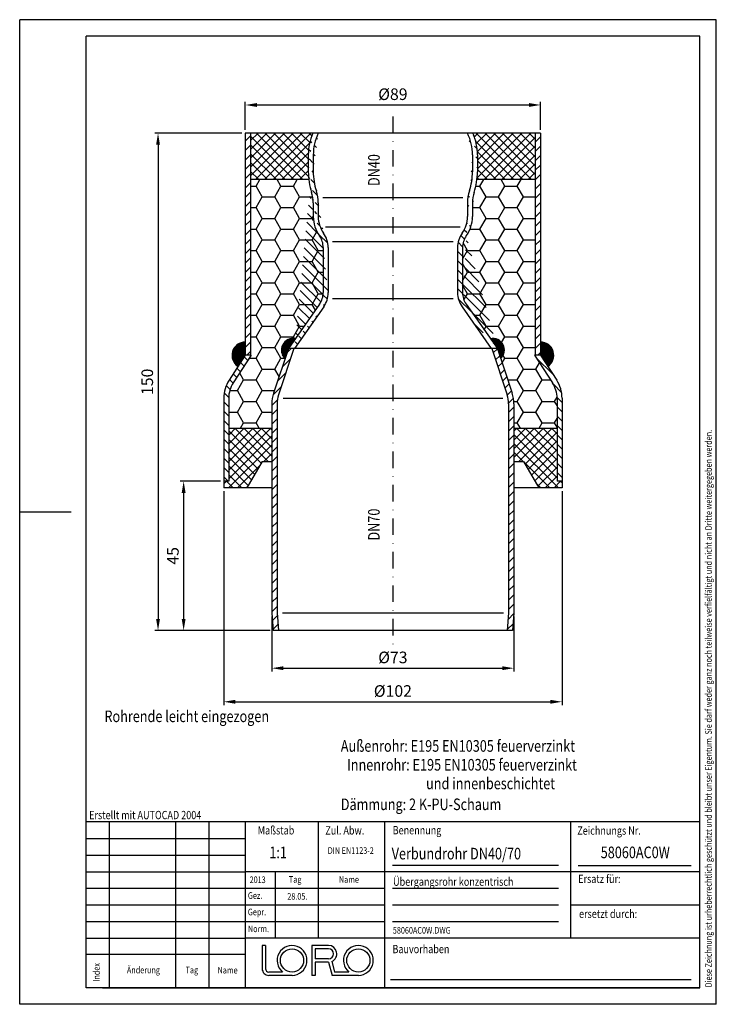
# Model space of a CAD drawing. Extents: x 0 to 210, y 0 to 297.
import ezdxf
from ezdxf.enums import TextEntityAlignment as Align

# ---------------------------------------------------------------- set-up
doc = ezdxf.new("R2010")
doc.units = 0
doc.header["$LTSCALE"] = 10
doc.header["$MEASUREMENT"] = 0
doc.linetypes.add('AUSGEZOGEN', pattern=[0])
doc.linetypes.add('STRICHPUNKT', pattern=[1, 0.5, -0.25, 0, -0.25])
doc.layers.get('DEFPOINTS').update_dxf_attribs({"linetype": 'AUSGEZOGEN'})
for name, color, linetype in [('BEM', 7, 'Continuous'), ('HILF', 2, 'Continuous'), ('MITTEL', 2, 'STRICHPUNKT'), ('SCHRAFF', 7, 'Continuous'), ('STEMPEL', 3, 'Continuous'), ('TEXT', 7, 'Continuous'), ('VOLL', 1, 'Continuous')]:
    doc.layers.add(name, color=color, linetype=linetype)
doc.styles.add('GREEKS', font='SIMPLEX.shx', dxfattribs={"width": 0.8})
doc.styles.get("Standard").update_dxf_attribs({"font": 'simplex.shx', "width": 0.8})
doc.dimstyles.get("Standard").update_dxf_attribs({"dimtxt": 0.18, "dimasz": 0.18, "dimexe": 0.18, "dimexo": 0.0625, "dimgap": 0.09, "dimtad": 0, "dimtih": 1, "dimtoh": 1, "dimdec": 4, "dimzin": 0, "dimdsep": 46, "dimtxsty": 'Standard', "dimcen": 0.09, "dimadec": 0, "dimazin": 0, "dimtfac": 1, "dimtdec": 4, "dimtofl": 0, "dimtmove": 0, "dimatfit": 3, "dimfxl": 0, "dimtolj": 1, "dimtzin": 0, "dimarcsym": 0})
pattern_1 = [(45, (0, 0), (-1.414213562373095, 1.414213562373095), [])]
pattern_2 = [(135, (0, 0), (-1.414213562373095, -1.414213562373095), [])]
pattern_3 = [(45, (0, 0), (-1.325825214724776, 1.325825214724777), []), (135, (0, 0), (-1.325825214724777, -1.325825214724776), [])]

# ---------------------------------------------------------------- blocks, each defined once
blk = doc.blocks.new('LOGO')
for p, q in [((2.599730896781125, -4.77159925848153), (2.599730896781153, -11.77159925848133)), ((3.599730896781125, -4.771599258481473), (2.599730896781125, -4.771599258481473)), ((3.599730896781125, -4.77159925848153), (3.599730896781153, -11.77159925848133)), ((17.59973089678113, -4.771599258481473), (17.59973089678115, -13.77159925848147)), ((22.59973089678115, -4.771599258481473), (17.59973089678115, -4.771599258481473)), ((22.59973089678115, -5.771599258481473), (18.59973089678115, -5.771599258481473)), ((18.59973089678115, -5.771599258481473), (18.59973089678115, -8.771599258481473)), ((22.59973089678115, -8.771599258481473), (18.59973089678115, -8.771599258481473)), ((22.59973089678115, -9.771599258481473), (18.59973089678113, -9.771599258481473)), ((18.59973089678115, -9.771599258481473), (18.59973089678115, -13.77159925848144)), ((22.59973089678115, -9.771599258481473), (23.67152766650563, -13.77159925848147)), ((23.56565672307022, -9.51278021337896), (24.4388546544846, -12.77159925848144)), ((8.77130377203477, -12.77159925848136), (4.599730896781153, -12.77159925848133)), ((11.59973089678115, -13.77159925848144), (4.599730896781153, -13.77159925848147)), ((18.59973089678115, -13.77159925848144), (17.59973089678115, -13.77159925848144)), ((31.59973089678115, -13.77159925848147), (23.6715276665056, -13.77159925848144)), ((28.77130377203494, -12.77159925848147), (24.43885465448463, -12.77159925848144))]:
    blk.add_line(p, q)
for centre in [(11.59973089678113, -9.271599258481501), (31.59973089678115, -9.271599258481473)]:
    blk.add_circle(centre, 3.5)
for centre, radius, start, end in [((11.59973089678113, -9.271599258481501), 4.5, 270, 231.0575587310159), ((22.59973089678115, -7.271599258481473), 2.5, 270, 270.0000000000007), ((22.59973089678115, -7.271599258481473), 2.5, 293.1161887722295, 90), ((22.59973089678115, -7.271599258481473), 1.5, 270, 90), ((31.59973089678115, -9.271599258481473), 4.5, 270, 231.0575587310182), ((4.599730896781153, -11.77159925848133), 2, 179.9999999999992, 270), ((4.599730896781153, -11.77159925848133), 1, 180, 270)]:
    blk.add_arc(centre, radius, start, end)
blk = doc.blocks.new('*D1')
at = {"layer": 'BEM', "color": 0, "lineweight": -2, "transparency": 16777216}
for p, q in [((75.99999999999994, 117.0123112970049), (75.99999999999994, 100.3839166283162)), ((148.9999999999999, 117.0123112970046), (148.9999999999999, 100.3839166283162)), ((79.49999999999994, 101.3839166283162), (145.4999999999999, 101.3839166283162))]:
    blk.add_line(p, q, dxfattribs=at)
at = {"layer": 'BEM', "color": 0, "transparency": 16777216}
for points in [[(79.49999999999994, 101.9672499616495), (79.49999999999994, 100.8005832949829), (75.99999999999994, 101.3839166283162)], [(145.4999999999999, 101.9672499616495), (145.4999999999999, 100.8005832949829), (148.9999999999999, 101.3839166283162)]]:
    blk.add_solid(points, dxfattribs=at)
at = {"layer": 'DEFPOINTS', "color": 0, "transparency": 16777216}
for p in [(75.99999999999994, 118.0123112970049), (148.9999999999999, 118.0123112970046), (148.9999999999999, 101.3839166283162)]:
    blk.add_point(p, dxfattribs=at)
at = {"layer": 'BEM', "color": 1, "transparency": 16777216, "insert": (112.4999999999999, 104.6339166283162), "char_height": 3.5, "attachment_point": 5}
blk.add_mtext('\\A1;%%C73', dxfattribs=at)
blk = doc.blocks.new('*D3')
at = {"layer": 'BEM', "color": 0, "lineweight": -2, "transparency": 16777216}
for p, q in [((67.99999999999997, 263.7700465682552), (67.99999999999997, 272.2710040456236)), ((71.49999999999997, 271.2710040456236), (153.4999999999999, 271.2710040456236)), ((156.9999999999999, 263.7700465682549), (156.9999999999999, 272.2710040456236))]:
    blk.add_line(p, q, dxfattribs=at)
at = {"layer": 'BEM', "color": 0, "transparency": 16777216}
for points in [[(71.49999999999997, 271.8543373789569), (71.49999999999997, 270.6876707122903), (67.99999999999997, 271.2710040456236)], [(153.4999999999999, 271.8543373789569), (153.4999999999999, 270.6876707122903), (156.9999999999999, 271.2710040456236)]]:
    blk.add_solid(points, dxfattribs=at)
at = {"layer": 'DEFPOINTS', "color": 0, "transparency": 16777216}
for p in [(156.9999999999999, 271.2710040456236), (67.99999999999997, 262.7700465682552), (156.9999999999999, 262.7700465682549)]:
    blk.add_point(p, dxfattribs=at)
at = {"layer": 'BEM', "color": 1, "transparency": 16777216, "insert": (112.4999999999999, 274.5210040456236), "char_height": 3.5, "attachment_point": 5}
blk.add_mtext('\\A1;%%c89', dxfattribs=at)
blk = doc.blocks.new('*D4')
at = {"layer": 'BEM', "color": 0, "lineweight": -2, "transparency": 16777216}
for p, q in [((61.49999999999994, 154.770046568255), (61.49999999999994, 90.2583544268033)), ((163.4999999999999, 154.770046568255), (163.4999999999999, 90.2583544268033)), ((64.99999999999994, 91.2583544268033), (159.9999999999999, 91.2583544268033))]:
    blk.add_line(p, q, dxfattribs=at)
at = {"layer": 'BEM', "color": 0, "transparency": 16777216}
for points in [[(64.99999999999994, 91.84168776013662), (64.99999999999994, 90.67502109346997), (61.49999999999994, 91.2583544268033)], [(159.9999999999999, 91.84168776013662), (159.9999999999999, 90.67502109346997), (163.4999999999999, 91.2583544268033)]]:
    blk.add_solid(points, dxfattribs=at)
at = {"layer": 'DEFPOINTS', "color": 0, "transparency": 16777216}
for p in [(61.49999999999994, 155.770046568255), (163.4999999999999, 155.770046568255), (163.4999999999999, 91.2583544268033)]:
    blk.add_point(p, dxfattribs=at)
at = {"layer": 'BEM', "color": 1, "transparency": 16777216, "insert": (112.4999999999999, 94.5083544268033), "char_height": 3.5, "attachment_point": 5}
blk.add_mtext('\\A1;%%c102', dxfattribs=at)
blk = doc.blocks.new('*D8')
at = {"layer": 'BEM', "color": 0, "lineweight": -2, "transparency": 16777216}
for p, q in [((60.49999999999994, 157.770046568255), (48.42433193449892, 157.770046568255)), ((49.42433193449892, 154.270046568255), (49.42433193449891, 116.270046568255)), ((75.45863873496737, 112.770046568255), (48.42433193449891, 112.770046568255))]:
    blk.add_line(p, q, dxfattribs=at)
at = {"layer": 'BEM', "color": 0, "transparency": 16777216}
for points in [[(48.84099860116558, 154.270046568255), (50.00766526783225, 154.270046568255), (49.42433193449892, 157.770046568255)], [(48.84099860116557, 116.270046568255), (50.00766526783224, 116.270046568255), (49.42433193449891, 112.770046568255)]]:
    blk.add_solid(points, dxfattribs=at)
at = {"layer": 'DEFPOINTS', "color": 0, "transparency": 16777216}
for p in [(61.49999999999994, 157.770046568255), (49.42433193449891, 112.770046568255), (76.45863873496737, 112.770046568255)]:
    blk.add_point(p, dxfattribs=at)
at = {"layer": 'BEM', "color": 1, "transparency": 16777216, "insert": (46.17433193449889, 135.270046568255), "char_height": 3.5, "attachment_point": 5, "rotation": 90}
blk.add_mtext('\\A1;45', dxfattribs=at)
blk = doc.blocks.new('*D9')
at = {"layer": 'BEM', "color": 0, "lineweight": -2, "transparency": 16777216}
for p, q in [((66.99999999999999, 262.770046568255), (40.70327128291345, 262.770046568255)), ((41.70327128291345, 259.270046568255), (41.70327128291342, 116.270046568255)), ((75.45863873496737, 112.770046568255), (40.70327128291342, 112.770046568255))]:
    blk.add_line(p, q, dxfattribs=at)
at = {"layer": 'BEM', "color": 0, "transparency": 16777216}
for points in [[(41.11993794958011, 259.270046568255), (42.28660461624678, 259.270046568255), (41.70327128291345, 262.770046568255)], [(41.11993794958008, 116.270046568255), (42.28660461624676, 116.270046568255), (41.70327128291342, 112.770046568255)]]:
    blk.add_solid(points, dxfattribs=at)
at = {"layer": 'DEFPOINTS', "color": 0, "transparency": 16777216}
for p in [(67.99999999999999, 262.770046568255), (41.70327128291342, 112.770046568255), (76.45863873496737, 112.770046568255)]:
    blk.add_point(p, dxfattribs=at)
at = {"layer": 'BEM', "color": 1, "transparency": 16777216, "insert": (38.45327128291341, 187.770046568255), "char_height": 3.5, "attachment_point": 5, "rotation": 90}
blk.add_mtext('\\A1;150', dxfattribs=at)
blk = doc.blocks.new('*X10')
at = {"color": 0}
for p, q in [((91.2867743456553, 188.5860896479802), (89.69240522649868, 190.1804587671368)), ((91.32212968471462, 188.6921556651582), (89.71737674586217, 190.2969086040106)), ((91.35748502377396, 188.7982216823362), (89.74564711957969, 190.4100595865305)), ((91.39284036283328, 188.9042876995142), (89.7770243369619, 190.5201037253856)), ((91.4281957018926, 189.0103537166921), (89.81134354496056, 190.6272058736242)), ((91.46355104095194, 189.1164197338701), (89.84846246383151, 190.7315083109905)), ((91.49890638001126, 189.2224857510481), (89.88825780037766, 190.8331343306817)), ((91.5342617190706, 189.3285517682261), (89.93062240931432, 190.9321910779824)), ((91.56961705812992, 189.4346177854041), (89.97546302447836, 191.0287718190556)), ((91.60497239718924, 189.540683802582), (90.02269843038663, 191.1229577693847)), ((91.64032773624857, 189.64674981976), (90.07225797871966, 191.2148195772889)), ((91.6756830753079, 189.752815836938), (90.12408037851947, 191.3044185337264)), ((91.71103841436724, 189.858881854116), (90.17811270637681, 191.3918075621064)), ((91.75163830492315, 189.9597033197974), (90.2343095957066, 191.4770320290139)), ((91.8098706280797, 190.0428923528781), (90.2926325737545, 191.5601304072033)), ((91.86810295123622, 190.1260813859589), (90.35304952218824, 191.6411348150069)), ((91.92633527439276, 190.2092704190397), (90.41553424265992, 191.7200714507725)), ((91.98456759754932, 190.2924594521205), (90.4800661130436, 191.7969609366262)), ((92.04279992070585, 190.3756484852012), (90.54662982348925, 191.8718185824178)), ((92.10103224386238, 190.458837518282), (90.61521518423362, 191.9446545779108)), ((92.15926456701892, 190.5420265513628), (90.68581699945483, 192.0154741189269)), ((92.21749689017545, 190.6252155844435), (90.75843500349276, 192.0842774711262)), ((92.275729213332, 190.7084046175243), (90.83307385759797, 192.1510599732584)), ((92.33396153648854, 190.7915936506051), (90.90974320711543, 192.2158119799782)), ((92.39219385964508, 190.8747826836859), (90.98845780074983, 192.2785187425811)), ((92.4504261828016, 190.9579717167666), (91.06923767538336, 192.3391602241849)), ((92.50865850595815, 191.0411607498474), (91.15210841192687, 192.3977108438787)), ((92.5668908291147, 191.1243497829282), (91.23710146999134, 192.4541391420515)), ((92.62512315227123, 191.2075388160089), (91.32425461190903, 192.5084073563712)), ((92.68335547542777, 191.2907278490897), (91.41361242999169, 192.5604708945258)), ((92.7415877985843, 191.3739168821705), (91.50522699512076, 192.610277685634)), ((92.79982012174084, 191.4571059152512), (91.59915865014787, 192.6577673868442)), ((92.8580524448974, 191.540294948332), (91.6954769785842, 192.7028704146452)), ((92.91628476805393, 191.6234839814128), (91.79426198831132, 192.7455067611554)), ((92.97451709121046, 191.7066730144936), (91.89560556245763, 192.7855845432464)), ((93.032749414367, 191.7898620475743), (91.99961324648204, 192.8229982154593)), ((93.09098173752353, 191.8730510806551), (92.106406463866, 192.8576263543126)), ((93.14921406068007, 191.9562401137358), (92.21612528562417, 192.8893288887918)), ((93.20744638383663, 192.0394291468166), (92.32893192573168, 192.9179436049216)), ((93.26567870699316, 192.1226181798974), (92.4450152028317, 192.9432816840589)), ((93.32391103014969, 192.2058072129782), (92.56459631005282, 192.9651219330751)), ((93.38214335330623, 192.2889962460589), (92.68793638905721, 192.983203210308)), ((93.44037567646276, 192.3721852791397), (92.81534664515613, 192.9972143104464)), ((93.49860799961932, 192.4553743122205), (92.94720212690571, 193.0067801849341)), ((93.55684032277586, 192.5385633453013), (93.08396093528053, 193.0114427327966)), ((93.61507264593239, 192.621752378382), (93.2261917340489, 193.0106332902655)), ((93.67330496908893, 192.7049414114628), (93.37461442792188, 193.0036319526298)), ((93.73153729224546, 192.7881304445436), (93.53016266649122, 192.9895050702978)), ((93.78976961540201, 192.8713194776244), (93.69408451087708, 192.9670045821493)), ((156.7880455857541, 188.8457490582303), (152.6841071128764, 192.949687531108)), ((156.8088734030849, 188.9663425971368), (152.804700651783, 192.9705153484388)), ((156.7636520289218, 188.7287212588253), (152.8402326415552, 192.6521406461919)), ((156.8258616253179, 189.0907757311412), (152.9291337857873, 192.9875035706717)), ((156.8386829463456, 189.2193757663507), (153.0577338209968, 193.0003248916995)), ((156.7359241332702, 188.6150277982396), (153.1702158061089, 192.1807361254009)), ((156.8469415398779, 189.3525385290558), (153.1908965837019, 193.0085834852318)), ((156.8501519035494, 189.4907495216216), (153.3291075762677, 193.0117938489033)), ((156.8477083082475, 189.6346144731608), (153.4729725278069, 193.0093502536014)), ((156.7050590351113, 188.5044715401612), (153.5001989706627, 191.7093316046098)), ((156.838839174601, 189.7849049630446), (153.6232630176907, 193.0004811199549)), ((156.8225361209374, 189.9426293729455), (153.7809874275916, 192.9841780662913)), ((156.6712258176627, 188.3968834013725), (153.8301821352164, 191.2379270838188)), ((156.7974379683779, 190.1091488817423), (153.9475069363884, 192.9590799137318)), ((156.7616287418374, 190.2863794645201), (154.1247375191662, 192.9232706871913)), ((156.6345702952387, 188.2921175675592), (154.1601652997701, 190.7665225630278)), ((156.7122555813444, 190.4771739812504), (154.3155320358966, 192.8738975266983)), ((156.5952187485009, 188.1900477580597), (154.4901484643237, 190.2951180422368)), ((156.6447191251636, 190.6861317936685), (154.5244898483146, 192.8063610705175)), ((156.5506447996168, 190.9216274754527), (154.7599855300988, 192.7122867449707)), ((156.4111442729968, 191.20254935831), (155.0409074129561, 192.5727862183507)), ((156.1533306481211, 191.6017843394229), (155.440142394069, 192.314972593475)), ((91.10999765035866, 188.0557595620903), (89.62658873658344, 189.5391684758655)), ((91.07464231129933, 187.9496935449123), (89.62802920213873, 189.3963066540729)), ((91.14535298941799, 188.1618255792683), (89.63068985535938, 189.6764887133269)), ((91.03928697224, 187.8436275277343), (89.6357507318791, 189.2471637680952)), ((91.18070832847732, 188.2678915964463), (89.63974981377432, 189.8088501111493)), ((91.00393163318068, 187.7375615105564), (89.65071518617015, 189.0907779575669)), ((91.21606366753664, 188.3739576136242), (89.6533000765575, 189.9367212046034)), ((91.25141900659597, 188.4800236308022), (89.6709576672366, 190.0604849701616)), ((90.96857629412135, 187.6314954933784), (89.67421313895754, 188.9258586485422)), ((90.93322095506203, 187.5254294762004), (89.70804687628241, 188.75060355498)), ((90.89786561600269, 187.4193634590224), (89.75487114818523, 188.5623579268399)), ((90.86251027694337, 187.3132974418444), (89.81889942697451, 188.3569082918133)), ((90.82715493788405, 187.2072314246664), (89.9076147406992, 188.1267716218513)), ((90.79179959882471, 187.1011654074885), (90.03711602566796, 187.8558489806452)), ((90.75644425976539, 186.9950993903105), (90.26093755074774, 187.4906060993281)), ((156.5532808752402, 188.0905642750831), (154.7558263427773, 189.888018807546)), ((156.5088521451444, 187.9935716489415), (154.8265370208959, 189.67588677319)), ((156.4620156950794, 187.8989867427692), (154.8972476990146, 189.463754738834)), ((156.412843865262, 187.8067372163493), (154.9679583771332, 189.2516227044781)), ((156.3613994510794, 187.7167602742946), (155.0386690552519, 189.0394906701221)), ((156.307736726859, 187.6290016422778), (155.1093797333705, 188.8273586357662)), ((156.2519022843913, 187.5434147285081), (155.1800904114892, 188.6152266014102)), ((156.1939357189907, 187.4599599376714), (155.2508010896078, 188.4030945670542)), ((156.1338701883222, 187.3786041121026), (155.3215117677265, 188.1909625326983)), ((156.0717328634477, 187.2993200807398), (155.3922224458451, 187.9788304983423)), ((156.007545287046, 187.2220863009042), (155.4629331239638, 187.7666984639864)), ((155.9413236501942, 187.1468865815187), (155.5336438020825, 187.5545664296303)), ((155.8730789962076, 187.0737098792679), (155.6043544802011, 187.3424343952744)), ((155.8028173576214, 187.0025501616169), (155.6750651583198, 187.1303023609184))]:
    blk.add_line(p, q, dxfattribs=at)

msp = doc.modelspace()

# ---------------------------------------------------------------- hatches: boundary and pattern name
at = {"layer": 'SCHRAFF'}
h = msp.add_hatch(dxfattribs=at)
h.set_pattern_fill('_USER', color=256, scale=2, angle=45, style=0, pattern_type=0)
h.set_pattern_definition(pattern_1)
h.paths.add_polyline_path([(155.4, 195.770046568255), (157, 195.770046568255), (157, 262.7700465682551), (155.4, 262.7700465682551)])
h.paths.add_polyline_path([(67.99999999999996, 195.770046568255), (69.59999999999995, 195.770046568255), (69.59999999999998, 262.770046568255), (67.99999999999997, 262.770046568255)])
h = msp.add_hatch(dxfattribs=at)
h.set_pattern_fill('NET', color=256, scale=15, angle=45, style=0)
h.set_pattern_definition(pattern_3)
h.paths.add_polyline_path([(155.4, 262.7700465682551), (136.6476030003185, 262.7700465682551, -0.1022785704675325), (138, 256.2278662478464), (137.9999999999999, 251.1370465682549), (137.9998448162653, 251.1370465682549, -0.02966593895871058), (137.8592825568975, 248.770046568255), (155.3999999999999, 248.7700465682549)])
h.paths.add_polyline_path([(86.99999999999994, 256.2278662478464, -0.1022785704675298), (88.3523969996814, 262.770046568255), (69.59999999999998, 262.7700465682549), (69.59999999999998, 248.7700465682549), (87.1407174431025, 248.7700465682549, -0.02966593895871133), (87.0001551837347, 251.1370465682549), (86.99999999999999, 251.137046568255)])
h = msp.add_hatch(dxfattribs=at)
h.set_pattern_fill('_USER', color=256, scale=2, angle=135, style=0, pattern_type=0)
h.set_pattern_definition(pattern_2)
edge = h.paths.add_edge_path()
edge.add_line((90.41539152311424, 211.2206058869897), (81.00000000000006, 197.770046568255))
edge.add_line((91.64423940389281, 210.3604123704447), (82.83098334236011, 197.770046568255))
edge.add_arc((85.49999999999994, 214.6613799531697), 6, 325.00797980144, 360)
edge.add_arc((85.49999999999994, 214.6613799531697), 7.5, 325.00797980144, 360)
edge.add_line((91.49999999999994, 228.2644928956626), (91.49999999999994, 214.6613799531697))
edge.add_arc((85.49999999999994, 228.2644928956626), 6, 7.016477563892661e-15, 35.65908769613712)
edge.add_line((92.99999999999994, 228.2644928956626), (92.99999999999994, 214.6613799531697))
edge.add_arc((85.49999999999994, 228.2644928956626), 7.5, 7.016477563892661e-15, 35.65908769613712)
edge.add_arc((78.49999999999994, 241.7700465682549), 10, 7.016477563892661e-15, 18.19397059838306)
edge.add_arc((98.49999999999996, 237.5918719487514), 10, 180, 215.6590876961371)
edge.add_line((88.49999999999994, 241.7700465682549), (88.49999999999994, 237.5918719487514))
edge.add_arc((107, 251.137046568255), 19.99984481626531, 180, 198.1939705983831)
edge.add_line((87.00015518373465, 251.1370465682549), (86.99999999999994, 251.1370465682549))
edge.add_arc((98.49999999999996, 237.5918719487514), 8.5, 180, 215.6590876961371)
edge.add_line((89.99999999999994, 241.7700465682549), (89.99999999999994, 237.5918719487514))
edge.add_arc((78.49999999999994, 241.7700465682549), 11.5, 7.016477563892661e-15, 18.19397059838306)
edge.add_arc((107, 251.137046568255), 18.49984481626531, 180, 198.1939705983831)
edge.add_line((86.99999999999994, 256.2278662478464), (87, 251.1370465682549))
edge.add_arc((103.5, 256.2278662478465), 16.5, 156.6407054553605, 180)
edge.add_line((88.49999999999994, 256.2278662478464), (88.5, 251.137046568255))
edge.add_arc((103.5, 256.2278662478465), 15, 154.1418030082575, 180)
h = msp.add_hatch(dxfattribs=at)
h.set_pattern_fill('_USER', color=256, scale=2, angle=135, style=0, pattern_type=0)
h.set_pattern_definition(pattern_2)
edge = h.paths.add_edge_path()
edge.add_arc((139.5, 228.2644928956626), 7.5, 144.3409123038629, 180)
edge.add_line((132, 228.2644928956626), (132, 214.6613799531697))
edge.add_arc((139.5, 214.6613799531697), 7.5, 180, 214.99202019856)
edge.add_line((133.3557605961071, 210.3604123704447), (142.1690166576398, 197.770046568255))
edge.add_arc((139.5, 214.6613799531697), 6, 180, 214.99202019856)
edge.add_line((134.5846084768857, 211.2206058869897), (143.9999999999999, 197.770046568255))
edge.add_arc((126.5, 237.5918719487514), 10, 324.3409123038629, 360)
edge.add_arc((139.5, 228.2644928956626), 6, 144.3409123038629, 180)
edge.add_line((133.5, 228.2644928956626), (133.5, 214.6613799531697))
edge.add_arc((121.5, 256.2278662478465), 15, 0, 25.85819699174252)
edge.add_line((136.5, 256.2278662478464), (136.4999999999999, 251.137046568255))
edge.add_arc((117.9999999999999, 251.137046568255), 18.49984481626531, 341.806029401617, 360)
edge.add_arc((146.5, 241.7700465682549), 11.5, 161.8060294016169, 180)
edge.add_line((135, 241.7700465682549), (135, 237.5918719487514))
edge.add_arc((126.5, 237.5918719487514), 8.5, 324.3409123038629, 360)
edge.add_arc((121.5, 256.2278662478465), 16.5, 0, 23.35929454463951)
edge.add_line((137.9998448162653, 251.1370465682549), (138, 251.1370465682549))
edge.add_arc((117.9999999999999, 251.137046568255), 19.99984481626531, 341.806029401617, 360)
edge.add_line((138, 256.2278662478464), (137.9999999999999, 251.1370465682549))
edge.add_line((136.5, 241.7700465682549), (136.5, 237.5918719487514))
edge.add_arc((146.5, 241.7700465682549), 10, 161.8060294016169, 180)
h = msp.add_hatch(dxfattribs=at)
h.set_pattern_fill('HONEY', color=256, scale=30)
h.set_pattern_definition([(0, (0, 0), (5.625, 3.247595264191645), [3.75, -7.5]), (120, (0, 0), (-5.624999999999998, 3.247595264191645), [3.75, -7.499999999999999]), (59.99999999999999, (0, 0), (1.249000902703301e-15, 6.49519052838329), [-7.5, 3.75])])
h.paths.add_polyline_path([(90.37499999999994, 231.7622600405709, -0.1568599726812983), (88.49999999999996, 237.5918719487514), (88.49999999999994, 241.770046568255, 0.07955336245149935), (88.00004914177019, 244.8923960528501, -0.04976996512117606), (87.14071744310249, 248.7700465682549), (69.59999999999998, 248.770046568255), (69.59999999999995, 195.770046568255), (69.78902906628144, 195.770046568255), (64.37322926144455, 187.438046868506, 0.1450994323300661), (62.99999999999994, 182.8056458884449), (62.99999999999994, 173.770046568255), (75.99999999999993, 173.770046568255), (75.99999999999993, 181.1472699665712, -0.08061157167053609), (76.5131670194948, 184.3095476267396), (79.99999999999991, 194.770046568255, -0.7568013628147334), (83.10000000000001, 200.770046568255), (90.41539152311421, 211.2206058869897, 0.1538790779584983), (91.49999999999994, 214.6613799531697), (91.49999999999994, 228.2644928956626, 0.1568599726812979)])
h.paths.add_polyline_path([(155.4, 248.770046568255), (137.8592825568975, 248.770046568255, -0.0497699651211769), (136.9999508582298, 244.89239605285, 0.0795533624515001), (136.5, 241.7700465682549), (136.5, 237.5918719487514, -0.1568599726812983), (134.625, 231.7622600405709, 0.1568599726812984), (133.5, 228.2644928956626), (133.5, 214.6613799531697, 0.1538790779584987), (134.5846084768858, 211.2206058869897), (141.8999999999999, 200.770046568255, -0.756801362814725), (144.9999999999999, 194.7700465682549), (148.486832980505, 184.3095476267395, -0.08061157167053516), (148.9999999999999, 181.1472699665711), (148.9999999999999, 173.770046568255), (161.9999999999999, 173.7700465682549), (161.9999999999999, 182.8056458884449, 0.1450994323300633), (160.6267707385554, 187.4380468685059), (155.2109709337185, 195.770046568255), (155.4, 195.770046568255)])
h = msp.add_hatch(dxfattribs=at)
h.set_pattern_fill('_USER', color=256, scale=0.1, style=0, pattern_type=0)
h.set_pattern_definition([(0, (0, 0), (0, 0.1), [])])
h.paths.add_polyline_path([(157, 195.7700465682549), (159.1799534023816, 192.4162721030524, 0.746573217602923), (157, 199.770046568255)])
h.paths.add_polyline_path([(65.82004659761829, 192.4162721030524), (67.99999999999997, 195.770046568255), (67.99999999999997, 199.770046568255, 0.7465732176029239)])
h = msp.add_hatch(dxfattribs=at)
h.set_pattern_fill('_USER', color=256, scale=2, angle=45, style=0, pattern_type=0)
h.set_pattern_definition(pattern_1)
h.paths.add_polyline_path([(148.9999999999999, 181.1472699665711, 0.08061157167053551), (148.486832980505, 184.3095476267395), (143.9999999999999, 197.770046568255), (142.3134519145767, 197.770046568255), (146.9689397036242, 183.8035832011126, -0.08061157167053452), (147.3999999999999, 181.1472699665712), (147.3999999999999, 118.082168805659), (146.9352495249631, 112.770046568255), (148.5413612650325, 112.770046568255), (148.9999999999999, 118.012311297005)])
h.paths.add_polyline_path([(77.59999999999992, 181.1472699665712, -0.08061157167053545), (78.03106029637561, 183.8035832011126), (82.68654808542307, 197.770046568255), (80.99999999999994, 197.770046568255), (76.51316701949479, 184.3095476267396, 0.08061157167053482), (75.99999999999993, 181.1472699665712), (75.99999999999994, 118.0123112970048), (76.45863873496737, 112.770046568255), (78.06475047503673, 112.770046568255), (77.59999999999995, 118.0821688056583)])
h = msp.add_hatch(dxfattribs=at)
h.set_pattern_fill('_USER', color=256, scale=2, angle=135, pattern_type=0)
h.set_pattern_definition(pattern_2)
h.paths.add_polyline_path([(62.99999999999994, 182.8056458884449, -0.1450994323300661), (64.37322926144455, 187.438046868506), (69.78902906628144, 195.770046568255), (67.99999999999994, 195.770046568255), (63.11556383699357, 188.2555293943991, 0.1450994323300653), (61.49999999999994, 182.8056458884449), (61.49999999999995, 157.770046568255), (62.99999999999995, 157.770046568255)])
h.paths.add_polyline_path([(163.4999999999999, 182.8056458884449, 0.1450994323300642), (161.8844361630063, 188.255529394399), (156.9999999999999, 195.770046568255), (155.2109709337185, 195.770046568255), (160.6267707385554, 187.4380468685059, -0.1450994323300635), (161.9999999999999, 182.8056458884449), (161.9999999999999, 157.770046568255), (163.4999999999999, 157.770046568255)])
h = msp.add_hatch(dxfattribs=at)
h.set_pattern_fill('NET', color=256, scale=15, angle=45)
h.set_pattern_definition(pattern_3)
h.paths.add_polyline_path([(75.99999999999993, 173.770046568255), (62.99999999999994, 173.770046568255), (62.99999999999995, 157.770046568255), (61.49999999999995, 157.770046568255), (61.49999999999995, 155.7700465682553), (68.48119784648307, 155.7700465682553), (73.09999999999991, 163.7700465682549), (75.99999999999993, 163.7700465682549)])
h.paths.add_polyline_path([(161.9999999999999, 173.7700465682549), (148.9999999999999, 173.770046568255), (148.9999999999999, 163.770046568255), (151.9000000000001, 163.770046568255), (156.518802153517, 155.7700465682549), (163.4999999999999, 155.7700465682549), (163.4999999999999, 157.770046568255), (161.9999999999999, 157.770046568255)])

# ---------------------------------------------------------------- linework, layer by layer
at = {"layer": 'HILF'}
for p, q in [((0, 0), (-5.684341886080801e-14, 297)), ((209.9999999999999, 297.0000000000001), (0, 297)), ((210, -5.684341886080801e-14), (209.9999999999999, 297)), ((91.40349742158496, 243.3511076964688), (133.596502578415, 243.3511076964687)), ((92.20516084399281, 234.5300097702725), (132.7948391560072, 234.5300097702726)), ((94.310505093353, 230.10161020275), (130.6894949066469, 230.1016102027499)), ((15.54383567856928, 148.5), (5.684341886080801e-14, 148.5)), ((20.00000000000004, 50.00000000000003), (68.00000000000006, 50.00000000000003)), ((20.00000000000004, 45.00000000000003), (68.00000000000006, 45.00000000000003)), ((112.3868400548474, 42.01879123782069), (162.4176958278155, 42.01879123782069)), ((168.3619308148496, 41.88991818477913), (202.4294419663364, 41.88991818477913)), ((20.00000000000004, 39.99999999999997), (68.00000000000006, 39.99999999999997)), ((20.00000000000004, 34.99999999999997), (68.00000000000006, 34.99999999999997)), ((68.00000000000006, 34.99999999999997), (110, 34.99999999999997)), ((112.3868400548474, 34.99999999999997), (162.4176958278155, 34.99999999999997)), ((20.00000000000004, 29.99999999999999), (68.00000000000006, 29.99999999999999)), ((68.00000000000006, 29.99999999999999), (110, 29.99999999999999)), ((112.3868400548474, 29.99999999999999), (162.4176958278155, 29.99999999999999)), ((20.00000000000004, 24.99999999999999), (68.00000000000006, 24.99999999999999)), ((68.00000000000006, 24.99999999999999), (110, 24.99999999999999)), ((112.3868400548474, 24.99999999999999), (162.4176958278155, 24.99999999999999)), ((20.00000000000004, 19.99999999999999), (68.00000000000006, 19.99999999999999)), ((111.7454849644942, 7.446991290141568), (202.4294419663364, 7.446991290141568)), ((210, 0), (0, 0))]:
    msp.add_line(p, q, dxfattribs=at)
at = {"layer": 'HILF', "linetype": 'Continuous'}
for p, q in [((130.7009740296379, 212.770046568255), (94.29902597036207, 212.770046568255)), ((145.6035290641464, 182.770046568255), (79.39647093585343, 182.770046568255)), ((145.7999999999999, 118.0123112970048), (79.19999999999993, 118.0123112970048))]:
    msp.add_line(p, q, dxfattribs=at)
at = {"layer": 'MITTEL'}
msp.add_line((112.5, 267.770046568255), (112.5, 107.770046568255), dxfattribs=at)
at = {"layer": 'SCHRAFF'}
for centre, radius, start, end in [((67.99999999999994, 195.770046568255), 4, 89.9999999999998, 236.9761324442034), ((82.39682398493447, 197.3325208427055), 3.508709110481822, 78.43913723327078, 226.9130801640373), ((142.6031760150653, 197.3325208427055), 3.508709110481822, 313.0869198359626, 101.5608627667292), ((157, 195.770046568255), 4, 303.0238675557965, 90.00000000000017)]:
    msp.add_arc(centre, radius, start, end, dxfattribs=at)
at = {"layer": 'STEMPEL'}
for p, q in [((20, 5), (19.99999999999994, 292)), ((205, 292), (19.99999999999994, 292)), ((205, 5), (205, 292)), ((157, 262.7700465682551), (67.99999999999999, 262.770046568255)), ((67.99999999999999, 262.770046568255), (67.99999999999996, 195.770046568255)), ((69.59999999999998, 262.770046568255), (69.59999999999995, 195.770046568255)), ((136.6476030003185, 262.770046568255), (88.35239699968145, 262.770046568255)), ((155.4, 262.7700465682551), (155.4, 195.770046568255)), ((157, 262.7700465682551), (157, 195.770046568255)), ((86.99999999999994, 256.2278662478464), (87, 251.1370465682549)), ((88.49999999999994, 256.2278662478464), (88.5, 251.137046568255)), ((136.5, 256.2278662478464), (136.4999999999999, 251.137046568255)), ((138, 256.2278662478464), (137.9999999999999, 251.1370465682549)), ((87.00015518373465, 251.1370465682549), (86.99999999999994, 251.1370465682549)), ((137.9998448162653, 251.1370465682549), (138, 251.1370465682549)), ((87.14071744310239, 248.7700465682549), (69.59999999999998, 248.770046568255)), ((155.3999999999999, 248.770046568255), (137.8592825568975, 248.770046568255)), ((88.49999999999994, 241.7700465682549), (88.49999999999994, 237.5918719487514)), ((89.99999999999994, 241.7700465682549), (89.99999999999994, 237.5918719487514)), ((135, 241.7700465682549), (135, 237.5918719487514)), ((136.5, 241.7700465682549), (136.5, 237.5918719487514)), ((91.49999999999994, 228.2644928956626), (91.49999999999994, 214.6613799531697)), ((92.99999999999994, 228.2644928956626), (92.99999999999994, 214.6613799531697)), ((132, 228.2644928956626), (132, 214.6613799531697)), ((133.5, 228.2644928956626), (133.5, 214.6613799531697)), ((90.41539152311424, 211.2206058869897), (81.00000000000006, 197.770046568255)), ((134.5846084768857, 211.2206058869897), (143.9999999999999, 197.770046568255)), ((91.64423940389281, 210.3604123704447), (82.83098334236011, 197.770046568255)), ((133.3557605961071, 210.3604123704447), (142.1690166576398, 197.770046568255)), ((80.99999999999993, 197.770046568255), (76.51316701949479, 184.3095476267396)), ((82.68654808542306, 197.770046568255), (78.03106029637561, 183.8035832011126)), ((143.9999999999999, 197.770046568255), (80.99999999999993, 197.770046568255)), ((142.3134519145768, 197.770046568255), (146.9689397036242, 183.8035832011126)), ((143.9999999999999, 197.770046568255), (148.486832980505, 184.3095476267395)), ((67.99999999999994, 195.770046568255), (63.11556383699357, 188.255529394399)), ((69.78902906628144, 195.770046568255), (64.37322926144452, 187.4380468685059)), ((69.78902906628144, 195.770046568255), (67.99999999999993, 195.770046568255)), ((156.9999999999999, 195.770046568255), (155.2109709337185, 195.770046568255)), ((155.2109709337185, 195.770046568255), (160.6267707385553, 187.4380468685059)), ((156.9999999999999, 195.770046568255), (161.8844361630063, 188.255529394399)), ((61.49999999999994, 182.8056458884449), (61.49999999999995, 155.7700465682553)), ((62.99999999999994, 182.8056458884449), (62.99999999999995, 157.770046568255)), ((161.9999999999999, 182.8056458884449), (161.9999999999999, 157.770046568255)), ((163.4999999999999, 182.8056458884449), (163.4999999999999, 155.7700465682549)), ((75.99999999999993, 181.1472699665712), (75.99999999999994, 118.0123112970049)), ((77.59999999999992, 181.1472699665712), (77.59999999999995, 118.0821688056585)), ((147.3999999999999, 181.1472699665711), (147.3999999999999, 118.082168805659)), ((148.9999999999999, 181.1472699665711), (148.9999999999999, 118.012311297005)), ((62.99999999999996, 173.770046568255), (75.99999999999994, 173.770046568255)), ((149, 173.770046568255), (161.9999999999999, 173.7700465682549)), ((73.09999999999997, 163.7700465682551), (68.48119784648304, 155.7700465682552)), ((73.09999999999991, 163.7700465682549), (75.99999999999994, 163.7700465682549)), ((149, 163.770046568255), (151.8999999999999, 163.770046568255)), ((151.9, 163.7700465682551), (156.518802153517, 155.7700465682549)), ((62.99999999999995, 157.770046568255), (61.49999999999994, 157.770046568255)), ((163.4999999999999, 157.770046568255), (161.9999999999999, 157.770046568255)), ((75.99999999999994, 155.7700465682553), (61.49999999999997, 155.7700465682553)), ((163.4999999999999, 155.7700465682549), (149, 155.770046568255)), ((75.99999999999994, 118.0123112970049), (76.45863873496737, 112.770046568255)), ((77.59999999999995, 118.0821688056585), (78.06475047503673, 112.770046568255)), ((147.3999999999999, 118.082168805659), (146.9352495249631, 112.770046568255)), ((148.9999999999999, 118.012311297005), (148.5413612650325, 112.770046568255)), ((148.5413612650325, 112.770046568255), (76.45863873496737, 112.770046568255)), ((205, 55.00000000000003), (19.99999999999999, 55)), ((68.00000000000006, 54.99999999999997), (68, 4.999999999999986)), ((110, 55.00000000000003), (110, 4.999999999999986)), ((166, 54.99999999999989), (166, 20)), ((205, 40), (68.00000000000006, 39.99999999999997)), ((205, 20), (68.00000000000006, 19.99999999999999)), ((67.99999999999994, 14.99999999999999), (19.99999999999999, 14.99999999999999)), ((205, 5), (19.99999999999994, 5)), ((24.99999999999994, 5), (205, 5))]:
    msp.add_line(p, q, dxfattribs=at)
for centre, radius, start, end in [((103.5, 256.2278662478465), 16.5, 156.6407054553605, 180), ((103.5, 256.2278662478465), 15, 154.1418030082575, 180), ((121.5, 256.2278662478465), 15, 0, 25.85819699174252), ((121.5, 256.2278662478465), 16.5, 0, 23.35929454463951), ((107, 251.137046568255), 19.99984481626531, 180, 198.1939705983831), ((107, 251.137046568255), 18.49984481626531, 180, 198.1939705983831), ((117.9999999999999, 251.137046568255), 18.49984481626531, 341.806029401617, 0), ((117.9999999999999, 251.137046568255), 19.99984481626531, 341.806029401617, 0), ((78.49999999999994, 241.7700465682549), 10, 7.016477563892661e-15, 18.19397059838306), ((78.49999999999994, 241.7700465682549), 11.5, 7.016477563892661e-15, 18.19397059838306), ((146.5, 241.7700465682549), 11.5, 161.8060294016169, 180), ((146.5, 241.7700465682549), 10, 161.8060294016169, 180), ((98.49999999999996, 237.5918719487514), 10, 180, 215.6590876961371), ((98.49999999999996, 237.5918719487514), 8.5, 180, 215.6590876961371), ((126.5, 237.5918719487514), 8.5, 324.3409123038629, 0), ((126.5, 237.5918719487514), 10, 324.3409123038629, 0), ((85.49999999999994, 228.2644928956626), 6, 7.016477563892661e-15, 35.65908769613712), ((85.49999999999994, 228.2644928956626), 7.5, 7.016477563892661e-15, 35.65908769613712), ((139.5, 228.2644928956626), 7.5, 144.3409123038629, 180), ((139.5, 228.2644928956626), 6, 144.3409123038629, 180), ((85.49999999999994, 214.6613799531697), 6, 325.00797980144, 7.016477563892661e-15), ((85.49999999999994, 214.6613799531697), 7.5, 325.00797980144, 7.016477563892661e-15), ((139.5, 214.6613799531697), 7.5, 180, 214.99202019856), ((139.5, 214.6613799531697), 6, 180, 214.99202019856), ((71.49999999999994, 182.8056458884449), 10, 146.9761324442032, 180), ((71.49999999999994, 182.8056458884449), 8.5, 146.9761324442032, 180), ((153.4999999999999, 182.8056458884449), 8.5, 0, 33.02386755579681), ((153.4999999999999, 182.8056458884449), 10, 0, 33.02386755579681), ((85.99999999999993, 181.1472699665712), 10, 161.565051177079, 180), ((138.9999999999999, 181.1472699665711), 10, 0, 18.43494882292098), ((85.99999999999993, 181.1472699665712), 8.4, 161.565051177079, 180), ((138.9999999999999, 181.1472699665711), 8.4, 0, 18.43494882292098)]:
    msp.add_arc(centre, radius, start, end, dxfattribs=at)
at = {"layer": 'VOLL'}
for p, q in [((27.00000000000004, 55.00000000000003), (26.99999999999999, 4.999999999999986)), ((47.00000000000006, 54.99999999999997), (47, 4.999999999999986)), ((57.00000000000006, 54.99999999999997), (57, 4.999999999999986)), ((90.00000000000006, 54.99999999999991), (90, 19.99999999999999)), ((77.00000000000006, 39.99999999999997), (77.00000000000006, 19.99999999999999)), ((166, 30), (205, 30))]:
    msp.add_line(p, q, dxfattribs=at)

# ---------------------------------------------------------------- block references
at = {"layer": 'SCHRAFF'}
msp.add_blockref('*X10', (-10.73828853747735, 7.829414344808868), dxfattribs=at)
at = {"layer": 'STEMPEL'}
msp.add_blockref('LOGO', (70.4977742728897, 22.51052638224161), dxfattribs=at)

# ---------------------------------------------------------------- texts
at = {"layer": 'BEM', "style": 'GREEKS', "width": 0.8}
msp.add_text('Diese Zeichnung ist urheberrechtlich geschützt und bleibt unser Eigentum. Sie darf weder ganz noch teilweise verfielfältigt und nicht an Dritte weitergegeben werden.', height=2, rotation=90, dxfattribs=at).set_placement((208.6511461928583, 5.083950539994247))
at = {"layer": 'TEXT', "color": 1, "style": 'GREEKS', "width": 0.8}
for s, p in [('DN40', (108.5243702553643, 246.8214210557481)), ('DN70', (108.5243702553643, 139.8931302343365))]:
    msp.add_text(s, height=3.5, rotation=90, dxfattribs=at).set_placement(p)
for s, p in [('Rohrende leicht eingezogen', (25.54863041322338, 85.12166215032897)), ('Außenrohr: E195 EN10305 feuerverzinkt', (96.8016914341901, 76.18216992424351)), ('Innenrohr: E195 EN10305 feuerverzinkt', (98.68780011962212, 70.505635906066)), ('und innenbeschichtet', (122.515064557629, 64.87110898645312)), ('Dämmung: 2 K-PU-Schaum', (96.79820002227927, 58.5736912937621)), ('1:1', (75.25031532409434, 44.07450714456979)), ('Verbundrohr DN40/70', (112.1454620504011, 43.7087439462689))]:
    msp.add_text(s, height=3.5, dxfattribs=at).set_placement(p)
at = {"layer": 'TEXT', "style": 'GREEKS', "width": 0.8}
for s, height, p in [('Erstellt mit AUTOCAD 2004', 2.5, (20.92754975488837, 55.83599999999998)), ('Maßstab', 2.5, (71.75817860751886, 51.23104475435443)), ('Zul. Abw.', 2.5, (92.14294773670257, 51.20920842174095)), ('Benennung', 2.5, (112.4389701904505, 51.27446640058898)), ('Zeichnungs Nr.', 2.5, (168.089377478817, 51.15660172685682)), ('Tag', 2, (81.16558365768253, 36.65940250614963)), ('Name', 2, (96.23132921131474, 36.65480545957612)), ('Übergangsrohr konzentrisch', 2.5, (112.5648195562657, 35.75167208792644)), ('Ersatz für:', 2.5, (168.3619308148496, 36.59059118549985)), ('2013', 2, (69.311054911052, 36.57012735575833)), ('Gez.', 2, (68.79180635838077, 31.81495184808982)), ('Gepr.', 2, (68.77575432858362, 26.84463145714189)), ('ersetzt durch:', 2.5, (168.6200430748503, 26.03708088939301)), ('Norm.', 2, (68.80033886936519, 21.76473194824904)), ('58060AC0W.DWG', 2, (112.4918750788913, 21.31487076511316)), ('Bauvorhaben', 2.5, (112.371119195568, 15.42280285096528))]:
    msp.add_text(s, height=height, dxfattribs=at).set_placement(p)
at = {"layer": 'TEXT', "color": 1, "style": 'GREEKS', "width": 0.8}
msp.add_text('58060AC0W', height=3.5, dxfattribs=at).set_placement((185.5758448032862, 44.07450714456979), align=Align.CENTER)
at = {"layer": 'TEXT', "style": 'GREEKS', "width": 0.8}
for s, p in [('DIN EN1123-2', (99.80830419928012, 45.38181920511511)), ('28.05.', (83.70426045887993, 31.55382520412866)), ('Änderung', (37.30225846958767, 9.33690947492066)), ('Tag', (51.91340047044072, 9.33578134669905)), ('Name', (62.6680419812344, 9.29662108483204))]:
    msp.add_text(s, height=2, dxfattribs=at).set_placement(p, align=Align.CENTER)
msp.add_text('Index', height=2, rotation=90, dxfattribs=at).set_placement((24.13320553522878, 6.827329230135959))

# ---------------------------------------------------------------- dimensions: what is measured, and where the dimension line sits
at = {"layer": 'BEM'}
for base, p1, p2, text, picture, middle in [((156.9999999999999, 271.2710040456236), (67.99999999999997, 262.7700465682552), (156.9999999999999, 262.7700465682549), '%%c<>', '*D3', (112.4999999999999, 274.5210040456236)), ((163.4999999999999, 91.2583544268033), (61.49999999999994, 155.770046568255), (163.4999999999999, 155.770046568255), '%%c<>', '*D4', (112.4999999999999, 94.5083544268033)), ((148.9999999999999, 101.3839166283162), (75.99999999999994, 118.0123112970049), (148.9999999999999, 118.0123112970046), '%%C<>', '*D1', (112.4999999999999, 104.6339166283162))]:
    dim = msp.add_linear_dim(base=base, p1=p1, p2=p2, text=text, dimstyle='Standard', override={"dimtxt": 3.5, "dimasz": 3.5, "dimexe": 1, "dimexo": 1, "dimgap": 1.5, "dimtad": 1, "dimtih": 0, "dimtoh": 0, "dimdec": 2, "dimzin": 8, "dimcen": 1.5, "dimclrt": 1, "dimadec": 2, "dimazin": 2, "dimtfac": 0.5142857142857143, "dimtdec": 2, "dimtofl": 1, "dimtzin": 8}, dxfattribs=at)
    dim.commit()
    dim.dimension.update_dxf_attribs({"geometry": picture, "text_midpoint": middle})
for base, p1, override, picture, middle in [((41.70327128291342, 112.770046568255), (67.99999999999999, 262.770046568255), {"dimtxt": 3.5, "dimasz": 3.5, "dimexe": 1, "dimexo": 1, "dimgap": 1.5, "dimtad": 1, "dimtih": 0, "dimtoh": 0, "dimdec": 2, "dimzin": 8, "dimcen": 1.5, "dimclrt": 1, "dimadec": 2, "dimazin": 2, "dimtfac": 0.5142857142857143, "dimtdec": 2, "dimtofl": 1, "dimtzin": 8}, '*D9', (38.45327128291341, 187.770046568255)), ((49.42433193449891, 112.770046568255), (61.49999999999994, 157.770046568255), {"dimtxt": 3.5, "dimasz": 3.5, "dimexe": 1, "dimexo": 1, "dimgap": 1.5, "dimtad": 1, "dimtih": 0, "dimtoh": 0, "dimdec": 2, "dimzin": 8, "dimcen": 1.5, "dimclrt": 1, "dimadec": 2, "dimazin": 2, "dimtfac": 0.5142857142857143, "dimtdec": 2, "dimtofl": 1, "dimtmove": 1, "dimtzin": 8}, '*D8', (46.17433193449889, 135.270046568255))]:
    dim = msp.add_linear_dim(base=base, p1=p1, p2=(76.45863873496737, 112.770046568255), angle=90, dimstyle='Standard', override=override, dxfattribs=at)
    dim.commit()
    dim.dimension.update_dxf_attribs({"geometry": picture, "text_midpoint": middle})

doc.saveas('drawing.dxf')
